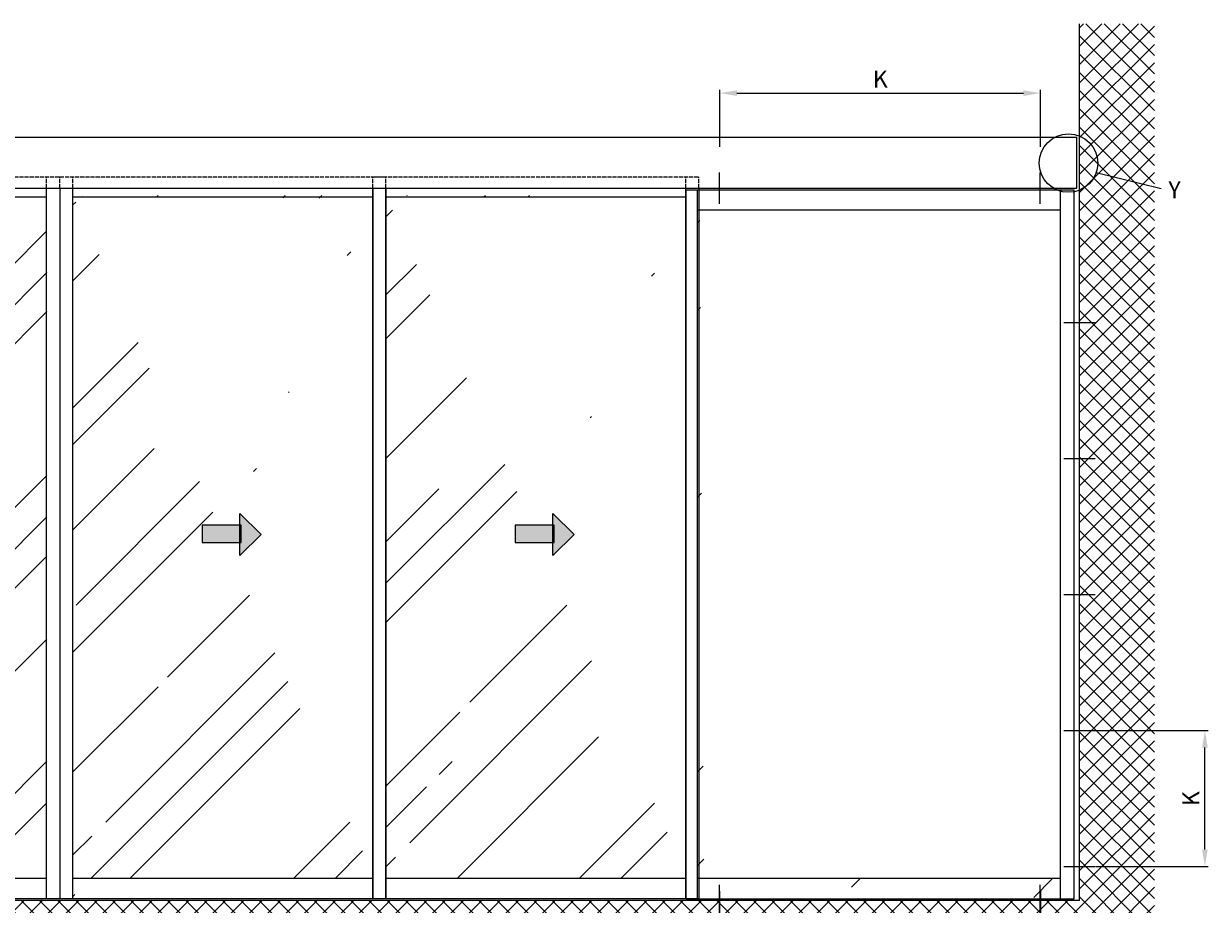
# Model space of a CAD drawing. Units: millimetres. Extents: x -3399 to 8524, y -2987 to 4706.
# Drawn here: x -107 to 3378, y -80 to 2509 of the extents above; entities that cross this region are included whole.
import ezdxf

# ---------------------------------------------------------------- set-up
doc = ezdxf.new("R2010")
doc.units = ezdxf.units.MM
doc.linetypes.add('ACAD_ISO02W100', pattern=[15, 12, -3])
for name, color, linetype in [('centerline-Mittellinie', 5, 'Continuous'), ('dimension-Bemassung', 5, 'Continuous'), ('dimension-Bemassung_01', 5, 'Continuous'), ('dimension-Bemassung_1', 2, 'Continuous'), ('hatching-Schraffur', 5, 'Continuous'), ('helpline-Hilfslinie', 2, 'Continuous'), ('hiddenline-hinterliegendelinie', 6, 'ACAD_ISO02W100'), ('outline-Körperkante', 7, 'Continuous'), ('Text', 5, 'Continuous')]:
    doc.layers.add(name, color=color, linetype=linetype)
doc.styles.get("Standard").update_dxf_attribs({"font": 'arial.ttf'})
doc.styles.add('Text_50', font='arial.ttf', dxfattribs={"height": 50})
doc.dimstyles.new('Details', dxfattribs={"dimtxt": 5, "dimasz": 6, "dimexe": 1.25, "dimexo": 0.625, "dimgap": 2, "dimtad": 1, "dimdec": 1, "dimtxsty": 'Standard', "dimcen": 2.5, "dimadec": 0, "dimazin": 0, "dimtfac": 1, "dimtdec": 1, "dimtmove": 0, "dimatfit": 3, "dimfxl": 1, "dimarcsym": 0})

# ---------------------------------------------------------------- blocks, each defined once
blk = doc.blocks.new('pfeil1')
h = blk.add_hatch(color=256)
h.paths.add_polyline_path([(170.72, 339.55), (178.07, 339.55), (178.07, 355.32), (170.72, 355.32)])
h.paths.add_polyline_path([(170.72, 338.93), (170.72, 339.55), (165.29, 339.55), (174.14, 330.59), (182.98, 339.55), (178.07, 339.55), (178.07, 338.93)])
h.paths.add_polyline_path([(170.72, 339.55), (170.72, 338.93), (178.07, 338.93), (178.07, 339.55)], flags=16)
for points in [[(178.07, 338.93), (178.07, 355.32), (170.72, 355.32), (170.72, 338.93)], [(182.98, 339.55), (174.14, 330.59), (174.14, 330.59), (165.29, 339.55)]]:
    blk.add_lwpolyline(points, close=True)
blk = doc.blocks.new('AR_LR32_THERM_Laufflügel_links_TB')
at = {"layer": 'hatching-Schraffur'}
h = blk.add_hatch(dxfattribs=at)
h.set_pattern_fill('AR-RROOF', color=1, scale=20, angle=45, style=0)
h.set_pattern_definition([(45, (-2953.2, -417.84), (431.05, 1149.47), [7620, -1016, 2540, -508]), (45, (-2655.06, 239.5), (-836.96, 118.54), [1524, -167.64, 3048, -381]), (45, (-3078.93, 67.1), (1627.222, 2108.564), [4064, -711.2, 2032, -508])])
h.paths.add_polyline_path([(761, 755.3), (761, 755.3), (761, 755.3)], flags=17)
h.paths.add_polyline_path([(761, 755.3), (761, 755.3), (761, 755.3), (761, 755.3), (761, 755.3), (761, 755.3)], flags=17)
edge = h.paths.add_edge_path()
edge.add_line((39, 60), (920, 60))
edge.add_line((920, 60), (920.3, 99.9))
edge.add_line((920.3, 99.9), (920.3, 115))
edge.add_line((920.3, 115), (920.3, 145.2))
edge.add_line((920.3, 145.2), (920.3, 205.6))
edge.add_line((920.3, 205.6), (920.3, 326.2))
edge.add_line((920.3, 326.2), (920.3, 567.6))
edge.add_line((920.3, 567.6), (920.3, 1050.3))
edge.add_line((920.3, 1050.3), (920, 2064.1))
edge.add_line((39, 2090), (39, 76))
edge.add_line((901.2, 2068.5), (39, 2068.5))
edge.add_line((920.2, 2015.6), (920.3, 1548.6))
edge.add_line((920.3, 1548.6), (920.3, 1315.2))
edge.add_line((920.3, 1315.2), (920.3, 1198.4))
edge.add_line((920.3, 1198.4), (920.3, 1139.9))
edge.add_line((920.3, 1139.9), (920.3, 1110.8))
edge.add_line((920.3, 1110.8), (920.3, 1096.1))
edge.add_line((920.3, 1096.1), (920.3, 1088.8))
edge.add_line((920.3, 1088.8), (920.3, 1085.2))
edge.add_line((920.3, 1085.2), (920.3, 1081.6))
edge.add_line((920.3, 1081.6), (920.3, 586.9))
edge.add_line((920.3, 586.9), (920.3, 339.6))
edge.add_line((920.3, 339.6), (920.3, 216))
edge.add_line((920.3, 216), (920.3, 154.4))
edge.add_line((920.3, 154.4), (920.3, 123.3))
edge.add_line((920.3, 123.3), (920.3, 107.7))
edge.add_line((920.3, 107.7), (920.3, 100.2))
edge.add_line((920.3, 100.2), (920.3, 92.4))
edge.add_line((920.3, 92.4), (920.3, 99.5))
edge.add_line((920.3, 99.5), (920.3, 107.3))
edge.add_line((920.3, 107.3), (920.3, 122.8))
edge.add_line((920.3, 122.8), (920.3, 152.9))
edge.add_line((920.3, 152.9), (920.3, 213.7))
edge.add_line((920.3, 213.7), (920.3, 335))
edge.add_line((920.3, 335), (920.3, 577.6))
edge.add_line((920.3, 577.6), (920.2, 1062.5))
edge.add_line((920.2, 1062.5), (920, 2067.7))
edge.add_line((920.3, 92.4), (920, 60))
edge.add_line((920, 60), (920.3, 84.9))
edge.add_line((920, 2068.5), (920.3, 1787.6))
edge.add_line((920.3, 1787.6), (921, 1673.5))
edge.add_line((921, 1673.5), (920.3, 1616.5))
edge.add_line((920.3, 1616.5), (920.3, 1559.7))
edge.add_line((920.3, 1559.7), (920.3, 1435.7))
edge.add_line((920.3, 1435.7), (920.3, 1373.8))
edge.add_line((920.3, 1373.8), (920.3, 1311.8))
edge.add_line((920.3, 1311.8), (920.3, 1187.9))
edge.add_line((920.3, 1187.9), (920.3, 1156.9))
edge.add_line((920.3, 1156.9), (920.3, 1141.5))
edge.add_line((920.3, 1141.5), (920.3, 1133.7))
edge.add_line((920.3, 1133.7), (920.3, 1129.8))
edge.add_line((920.3, 1129.8), (920.3, 1125.9))
edge.add_line((920.3, 1125.9), (920.3, 1095))
edge.add_line((920.3, 1095), (920.3, 1079.5))
edge.add_line((920.3, 1079.5), (920.3, 1071.7))
edge.add_line((920.3, 1071.7), (920.3, 1064.1))
edge.add_line((920.3, 1064.1), (920.3, 940.2))
edge.add_line((920.3, 940.2), (920.3, 878.2))
edge.add_line((920.3, 878.2), (920.3, 847.3))
edge.add_line((920.3, 847.3), (920.3, 831.8))
edge.add_line((920.3, 831.8), (920.3, 816.2))
edge.add_line((920.3, 816.2), (920.3, 692.4))
edge.add_line((920.3, 692.4), (920.3, 630.5))
edge.add_line((920.3, 630.5), (920.3, 599.5))
edge.add_line((920.3, 599.5), (920.3, 583.9))
edge.add_line((920.3, 583.9), (920.3, 576.3))
edge.add_line((920.3, 576.3), (920.3, 572.4))
edge.add_line((920.3, 572.4), (920.3, 568.5))
edge.add_line((920.3, 568.5), (920.3, 294.3))
edge.add_line((920.3, 294.3), (920.3, 227))
edge.add_line((920.3, 227), (920.3, 159.9))
edge.add_line((920.3, 159.9), (920.3, 84.9))
edge.add_line((920.3, 1927.5), (920.3, 1988.4))
edge.add_line((920.3, 1988.4), (920.3, 2014.8))
edge.add_line((920.3, 2014.8), (920, 2064.1))
edge.add_line((920, 2064.1), (920, 2067.7))
edge.add_line((920, 2067.7), (907.2, 2068.5))
edge.add_line((907.2, 2068.5), (876.7, 2068.5))
at = {"layer": 'hiddenline-hinterliegendelinie'}
for p, q in [((0, 2123.5, 0), (959, 2123.5, 0)), ((0, 2090, 0), (0, 2123.5, 0)), ((39, 2090, 0), (39, 2123.5, 0)), ((920, 2090, 0), (920, 2123.5, 0)), ((959, 2090, 0), (959, 2123.5, 0))]:
    blk.add_line(p, q, dxfattribs=at)
at = {"layer": 'outline-Körperkante'}
for p, q in [((0, 2090, 0), (0, 0)), ((39, 0), (39, 2090, 0)), ((920, 2063.5, 0), (39, 2063.5, 0)), ((920, 0), (920, 2090, 0)), ((959, 2090, 0), (959, 0)), ((920, 60), (39, 60)), ((959, 0, 0), (0, 0))]:
    blk.add_line(p, q, dxfattribs=at)
at = {"layer": 'outline-Körperkante', "xscale": -6.999999999998181, "yscale": 6.999999999998181, "zscale": 7, "rotation": 270}
blk.add_blockref('pfeil1', (-1929.9, -147.3), dxfattribs=at)
blk = doc.blocks.new('AR_LR32_THERM_Laufflügel rechts_TB')
at = {"layer": 'hatching-Schraffur'}
h = blk.add_hatch(dxfattribs=at)
h.set_pattern_fill('AR-RROOF', color=1, scale=20, angle=45, style=0)
h.set_pattern_definition([(45, (-3374, -2750), (431.052, 1149.473), [7620, -1016, 2540, -508]), (45, (-3075.85, -2092.66), (-836.96, 118.54), [1524, -167.64, 3048, -381]), (45, (-3499.72, -2265.1), (1627.222, 2108.564), [4064, -711.2, 2032, -508])])
h.paths.add_polyline_path([(920.3, 749.3), (920.3, 758.7), (920.3, 755.3)], flags=16)
h.paths.add_polyline_path([(920.3, 768), (920.3, 755.7), (920.3, 754.7), (920.8, 741), (920.3, 756.3), (920.8, 724.8)], flags=17)
edge = h.paths.add_edge_path()
edge.add_line((38.5, 60), (694.5, 60))
edge.add_line((694.5, 60), (920.8, 60))
edge.add_line((920.8, 60), (920.8, 2058.7))
edge.add_line((38.5, 2068.5), (38.5, 0))
edge.add_line((920.8, 2068.5), (915.7, 2068.5))
edge.add_line((915.7, 2068.5), (908.3, 2068.5))
edge.add_line((908.3, 2068.5), (894.3, 2068.5))
edge.add_line((894.3, 2068.5), (668.1, 2068.5))
edge.add_line((668.1, 2068.5), (38.5, 2068.5))
edge.add_line((920.8, 72.4), (920.8, 84.9))
edge.add_line((920.8, 84.9), (920.8, 88))
edge.add_line((920.8, 2054.7), (920.8, 1081.5))
edge.add_line((920.8, 1081.5), (920.8, 72.4))
edge.add_line((920.8, 72.4), (920.8, 2052.7))
edge.add_line((920.8, 2065.3), (920.3, 1145.5))
edge.add_line((920.3, 1145.5), (920.5, 599.9))
edge.add_line((920.5, 599.9), (920.8, 405.4))
edge.add_line((920.8, 405.4), (920.8, 216.9))
edge.add_line((920.8, 216.9), (920.8, 88))
edge.add_line((920.8, 1925.4), (920.8, 1975.3))
edge.add_line((920.8, 1975.3), (920.8, 2052.7))
edge.add_line((920.8, 2052.7), (920.8, 2045.4))
edge.add_line((920.8, 2045.4), (920.8, 2052.7))
edge.add_line((920.8, 2052.7), (920.8, 2050.2))
edge.add_line((920.8, 2050.2), (920.8, 2048.3))
at = {"layer": 'hiddenline-hinterliegendelinie'}
for p, q in [((0, 2123.5, 25), (959.3, 2123.5, 25)), ((0, 2090, 25), (0, 2123.5, 25)), ((38.5, 2090, 25), (38.5, 2123.5, 25)), ((920.8, 2090, 25), (920.8, 2123.5, 25)), ((959.3, 2090, 25), (959.3, 2123.5, 25))]:
    blk.add_line(p, q, dxfattribs=at)
at = {"layer": 'outline-Körperkante'}
for p, q in [((0, 2090, 25), (0, 0)), ((38.5, 0, 25.2), (38.5, 2090, 25)), ((920.8, 2063.5, 25), (38.5, 2063.5, 25.2)), ((920.8, 0, 25), (920.8, 2090, 25)), ((959.3, 2090, 25), (959.3, 0, 25)), ((920.3, 60, -1), (38.5, 60, 25.2)), ((959.3, 0), (0, 0))]:
    blk.add_line(p, q, dxfattribs=at)
at = {"layer": 'outline-Körperkante', "xscale": 6.999999999998181, "yscale": 6.999999999998181, "zscale": 6.999999999998181, "rotation": 90}
blk.add_blockref('pfeil1', (2906.2, -147.3), dxfattribs=at)
blk = doc.blocks.new('AR-LR32_THERM_Festflügel_rechts_TB')
at = {"layer": 'hatching-Schraffur'}
h = blk.add_hatch(dxfattribs=at)
h.set_pattern_fill('AR-RROOF', color=1, scale=45, angle=45, style=0)
h.set_pattern_definition([(45, (-4610.5, -1327.4), (969.87, 2586.31), [17145, -2286, 5715, -1143]), (45, (-3939.7, 151.7), (-1883.16, 266.7), [3429, -377.2, 6858, -857.25]), (45, (-4893.4, -236.3), (3661.25, 4744.27), [9144, -1600.2, 4572, -1143])])
edge = h.paths.add_edge_path()
edge.add_line((19.8, 2023), (1081.3, 2022.9))
edge.add_line((13.4, 2022.9), (13.4, 58))
edge.add_line((1081.3, -2.1), (1081.3, 2065.9))
edge.add_line((1081.3, 58), (32.2, 58))
at = {"layer": 'outline-Körperkante'}
for p, q in [((-21.6, 2082.9), (1121.3, 2082.9)), ((-21.6, 2082.9), (-21.6, -2)), ((13.4, -2), (13.4, 2082.9)), ((1081.3, -2.1), (1081.3, 2082.9)), ((1121.3, -2.1), (1121.3, 2082.9)), ((1081.3, 2022.9), (13.4, 2022.9)), ((1081.3, 58), (13.4, 58)), ((-21.6, -2), (1121.3, -2.1))]:
    blk.add_line(p, q, dxfattribs=at)
blk = doc.blocks.new('AR_Gebäude_Eingang_6000')
at = {"layer": 'hatching-Schraffur'}
h = blk.add_hatch(dxfattribs=at)
h.set_pattern_fill('ANSI37', color=256, scale=12, style=0)
h.set_pattern_definition([(45, (-434.156, -504.76), (-26.94077, 26.94077), []), (135, (-434.156, -504.76), (-26.94077, -26.94077), [])])
h.paths.add_polyline_path([(6220.4, 2578.4), (6000, 2578.4), (6000, 0), (0, 0), (0, 2578.4), (-218.4, 2578.4), (-218.4, -119), (6220.4, -119)])
at = {"layer": 'outline-Körperkante'}
for q in [(6000, 2578.4), (0, 0)]:
    blk.add_line((6000, 0), q, dxfattribs=at)
blk = doc.blocks.new('AR_2301_LR32_THERM_TB_MF_Sturz')
at = {"layer": 'dimension-Bemassung'}
for p, q in [((5159.5, 2277.5, 0), (5159.5, 2369.7, 0)), ((6102.4, 2277.5, 0), (6102.4, 2369.7, 0)), ((6172.3, 1928.6), (6264.5, 1928.6)), ((6172.3, 1528.6), (6264.5, 1528.6)), ((6172.3, 1128.6), (6264.5, 1128.6)), ((6172.3, 728.6), (6264.5, 728.6)), ((6172.3, 328.6), (6264.5, 328.6)), ((5159.5, 182.5, 0), (5159.5, 274.7, 0)), ((6102.4, 182.5, 0), (6102.4, 274.7, 0))]:
    blk.add_line(p, q, dxfattribs=at)
at = {"layer": 'outline-Körperkante'}
for p, q in [((226.4, 2473.6), (6210.4, 2473.6)), ((6210.4, 2323.6), (6210.4, 2473.6)), ((226.4, 2323.6), (6210.4, 2323.6))]:
    blk.add_line(p, q, dxfattribs=at)
at = {"layer": 'helpline-Hilfslinie'}
for name, p in [('AR_Gebäude_Eingang_6000', (218.4, 228.6)), ('AR_LR32_THERM_Laufflügel_links_TB', (2259.4, 233.6, 0)), ('AR_LR32_THERM_Laufflügel rechts_TB', (3218.4, 233.6, -25)), ('AR_LR32_THERM_Laufflügel rechts_TB', (4139.2, 233.6, -25)), ('AR-LR32_THERM_Festflügel_rechts_TB', (5081.1, 235.7, 0))]:
    blk.add_blockref(name, p, dxfattribs=at)
blk = doc.blocks.new('*D96')
at = {"layer": 'Defpoints', "color": 0, "transparency": 16777216}
for p in [(1940, -40.3, 0), (2884, -40.3, 0), (2884, -328.7)]:
    blk.add_point(p, dxfattribs=at)
at = {"layer": 'dimension-Bemassung_01', "color": 0, "lineweight": -2, "transparency": 16777216}
for p, q in [((1940, -41), (1940, -338.7)), ((2884, -41), (2884, -338.7)), ((1990, -328.7), (2834, -328.7))]:
    blk.add_line(p, q, dxfattribs=at)
at = {"layer": 'dimension-Bemassung_01', "color": 0, "transparency": 16777216}
for points in [[(1990, -320.4), (1990, -337.1), (1940, -328.7)], [(2834, -320.4), (2834, -337.1), (2884, -328.7)]]:
    blk.add_solid(points, dxfattribs=at)
at = {"layer": 'dimension-Bemassung_01', "color": 0, "transparency": 16777216, "insert": (2412, -293.7), "char_height": 50, "attachment_point": 5, "style": 'Text_50'}
blk.add_mtext('K', dxfattribs=at)
blk = doc.blocks.new('*D97')
at = {"layer": 'Defpoints', "color": 0, "transparency": 16777216}
for p in [(3045.2, 430.7), (3367.9, 430.7), (3046.1, 30.7)]:
    blk.add_point(p, dxfattribs=at)
at = {"layer": 'dimension-Bemassung_01', "color": 0, "lineweight": -2, "transparency": 16777216}
for p, q in [((3045.8, 430.7), (3377.9, 430.7)), ((3367.9, 80.7), (3367.9, 380.7)), ((3046.7, 30.7), (3377.9, 30.7))]:
    blk.add_line(p, q, dxfattribs=at)
at = {"layer": 'dimension-Bemassung_01', "color": 0, "transparency": 16777216}
for points in [[(3359.5, 380.7), (3376.2, 380.7), (3367.9, 430.7)], [(3359.5, 80.7), (3376.2, 80.7), (3367.9, 30.7)]]:
    blk.add_solid(points, dxfattribs=at)
at = {"layer": 'dimension-Bemassung_01', "color": 0, "transparency": 16777216, "insert": (3332.9, 230.7), "char_height": 50, "attachment_point": 5, "rotation": 90, "style": 'Text_50'}
blk.add_mtext('K', dxfattribs=at)
blk = doc.blocks.new('*D98')
at = {"layer": 'Defpoints', "color": 0, "transparency": 16777216}
for p in [(2884, 2305), (1941.1, 2146.8, 0), (2884, 2146.8, 0)]:
    blk.add_point(p, dxfattribs=at)
at = {"layer": 'dimension-Bemassung_01', "color": 0, "lineweight": -2, "transparency": 16777216}
for p, q in [((1941.1, 2147.5), (1941.1, 2315)), ((1991.1, 2305), (2834, 2305)), ((2884, 2147.5), (2884, 2315))]:
    blk.add_line(p, q, dxfattribs=at)
at = {"layer": 'dimension-Bemassung_01', "color": 0, "transparency": 16777216}
for points in [[(1991.1, 2313.4), (1991.1, 2296.7), (1941.1, 2305)], [(2834, 2313.4), (2834, 2296.7), (2884, 2305)]]:
    blk.add_solid(points, dxfattribs=at)
at = {"layer": 'dimension-Bemassung_01', "color": 0, "transparency": 16777216, "insert": (2412.6, 2340), "char_height": 50, "attachment_point": 5, "style": 'Text_50'}
blk.add_mtext('K', dxfattribs=at)
blk = doc.blocks.new('Detail_Y')
at = {"layer": 'centerline-Mittellinie'}
blk.add_line((81.4, -27.5), (272.7, -74.3), dxfattribs=at)
blk.add_circle((0, 0), 85.9, dxfattribs=at)
at = {"layer": 'Text', "insert": (293.9, -53.2), "char_height": 50, "width": 73.785, "attachment_point": 1}
blk.add_mtext('Y', dxfattribs=at)

msp = doc.modelspace()

# ---------------------------------------------------------------- block references
at = {"layer": 'dimension-Bemassung_1'}
msp.add_blockref('Detail_Y', (2966.55, 2099.3), dxfattribs=at)
at = {"layer": 'helpline-Hilfslinie'}
msp.add_blockref('AR_2301_LR32_THERM_TB_MF_Sturz', (-3219.31, -297.87), dxfattribs=at)

# ---------------------------------------------------------------- dimensions: what is measured, and where the dimension line sits
at = {"layer": 'dimension-Bemassung_01'}
dim = msp.add_linear_dim(base=(2884, 2305.05), p1=(1941.1, 2146.83, 0), p2=(2884, 2146.83, 0), text='K', dimstyle='Details', override={"dimtxt": 3.5, "dimasz": 50, "dimexe": 10, "dimgap": 10, "dimtxsty": 'Text_50'}, dxfattribs=at)
dim.commit()
dim.dimension.update_dxf_attribs({"geometry": '*D98', "text_midpoint": (2412.55, 2305.05), "dimtype": 160})
dim = msp.add_linear_dim(base=(3367.87, 430.74), p1=(3046.08, 30.74), p2=(3045.2, 430.74), angle=90, text='K', dimstyle='Details', override={"dimtxt": 3.5, "dimasz": 50, "dimexe": 10, "dimgap": 10, "dimtxsty": 'Text_50'}, dxfattribs=at)
dim.commit()
dim.dimension.update_dxf_attribs({"geometry": '*D97', "text_midpoint": (3332.87, 230.74)})
dim = msp.add_linear_dim(base=(2884, -328.74), p1=(1940, -40.33, 0.02), p2=(2884, -40.33, 0), text='K', dimstyle='Details', override={"dimtxt": 3.5, "dimasz": 50, "dimexe": 10, "dimgap": 10, "dimtxsty": 'Text_50'}, dxfattribs=at)
dim.commit()
dim.dimension.update_dxf_attribs({"geometry": '*D96', "text_midpoint": (2412, -293.74)})

doc.saveas('drawing.dxf')
